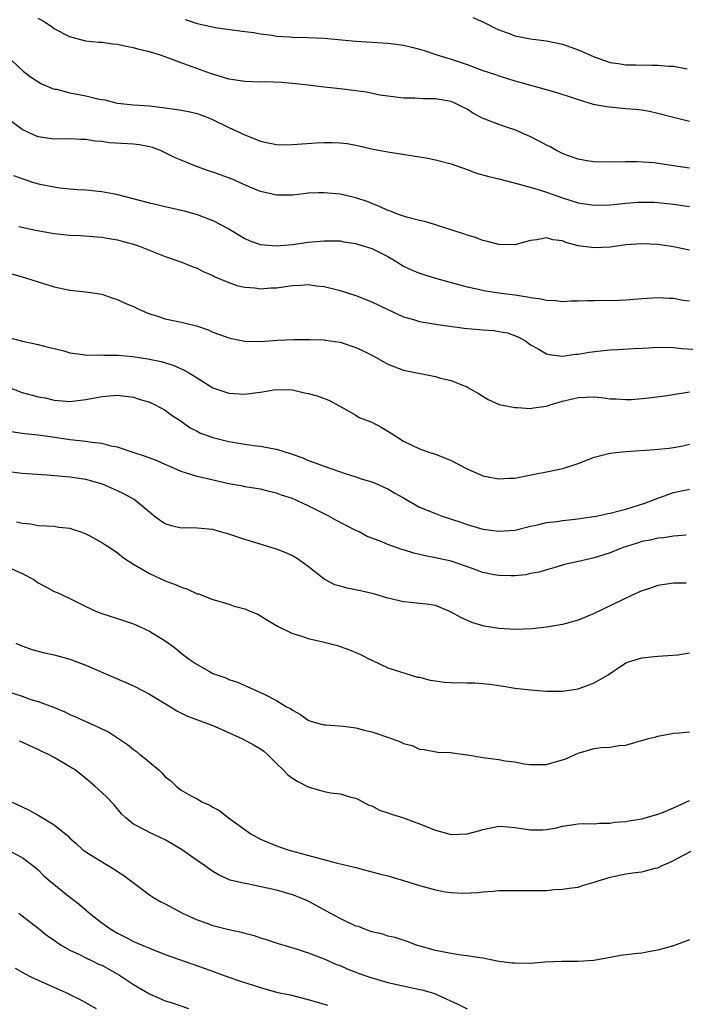
# Model space of a CAD drawing. Units: inches. Extents: x 2532000 to 2535000, y 1548000 to 1551000.
# Drawn here: x 2533555 to 2533638, y 1548380 to 1548503 of the extents above; entities that cross this region are included whole.
import ezdxf

# ---------------------------------------------------------------- set-up
doc = ezdxf.new("R2010")
doc.units = ezdxf.units.IN
doc.header["$MEASUREMENT"] = 0
doc.layers.add('LD25321548_2ft', color=43, linetype='Continuous')

msp = doc.modelspace()

# ---------------------------------------------------------------- linework, layer by layer
at = {"layer": 'LD25321548_2ft'}
for points, elevation in [([(2533639, 1548484.8), (2533637.53, 1548485), (2533634.56, 1548485.44), (2533632.4, 1548485.6), (2533631, 1548485.57), (2533629.53, 1548485.53), (2533627, 1548485.57), (2533626.34, 1548485.66), (2533625, 1548485.9), (2533623.63, 1548486.37), (2533623, 1548486.62), (2533622.25, 1548487), (2533621.46, 1548487.46), (2533621, 1548487.67), (2533620.15, 1548488.15), (2533619, 1548488.72), (2533617, 1548489.6), (2533616.08, 1548489.92), (2533615, 1548490.27), (2533613.04, 1548491.04), (2533611.72, 1548491.72), (2533611, 1548492.2), (2533610.45, 1548492.45), (2533609.39, 1548493), (2533609, 1548493.16), (2533607, 1548493.5), (2533605.5, 1548493.5), (2533604.42, 1548493.58), (2533603, 1548493.58), (2533601, 1548493.84), (2533600.01, 1548493.99), (2533598.35, 1548494.35), (2533597, 1548494.54), (2533595, 1548494.78), (2533593, 1548494.99), (2533591, 1548495.22), (2533589.42, 1548495.42), (2533587.58, 1548495.58), (2533585.64, 1548495.64), (2533585, 1548495.63), (2533583, 1548495.7), (2533581, 1548496.01), (2533578.71, 1548496.71), (2533575, 1548498.03), (2533573.32, 1548498.68), (2533572.38, 1548499), (2533571, 1548499.41), (2533569.71, 1548499.71), (2533569, 1548499.92), (2533568.08, 1548500.08), (2533567, 1548500.35), (2533566.38, 1548500.38), (2533565, 1548500.61), (2533564.6, 1548500.6), (2533563, 1548500.79), (2533562.82, 1548500.82), (2533561, 1548501.3), (2533559, 1548502.34), (2533558.63, 1548502.63), (2533558.06, 1548503), (2533557.43, 1548503.43), (2533557, 1548503.64)], 7864), ([(2533575.49, 1548503.49), (2533577, 1548503), (2533579.55, 1548502.45), (2533583, 1548502), (2533584.13, 1548501.87), (2533585, 1548501.7), (2533586.47, 1548501.53), (2533587, 1548501.41), (2533588.68, 1548501.32), (2533589, 1548501.28), (2533591, 1548501.25), (2533593, 1548501.17), (2533597, 1548500.77), (2533601, 1548500.53), (2533602.36, 1548500.36), (2533603, 1548500.26), (2533604.02, 1548500.02), (2533605, 1548499.76), (2533605.58, 1548499.58), (2533607.3, 1548499), (2533609, 1548498.49), (2533611, 1548497.82), (2533612.86, 1548497.14), (2533614.57, 1548496.57), (2533615, 1548496.39), (2533616.09, 1548496.09), (2533617, 1548495.78), (2533617.63, 1548495.63), (2533619, 1548495.24), (2533619.9, 1548495), (2533622.3, 1548494.3), (2533624.37, 1548493.63), (2533625, 1548493.41), (2533626.86, 1548492.86), (2533628.53, 1548492.53), (2533631, 1548492.31), (2533632.22, 1548492.22), (2533633, 1548492.12), (2533633.95, 1548491.95), (2533635, 1548491.73), (2533637.15, 1548491.15), (2533639, 1548490.69)], 7862), ([(2533611.73, 1548503.73), (2533613, 1548503.19), (2533613.4, 1548503), (2533614.43, 1548502.43), (2533615, 1548502.19), (2533616.22, 1548501.78), (2533617, 1548501.46), (2533619, 1548501.06), (2533621, 1548500.8), (2533623, 1548500.39), (2533625, 1548499.7), (2533625.49, 1548499.49), (2533627, 1548498.82), (2533629, 1548498.09), (2533630.05, 1548497.95), (2533631, 1548497.78), (2533632.22, 1548497.78), (2533634.26, 1548497.74), (2533635, 1548497.77), (2533636.37, 1548497.63), (2533637, 1548497.62), (2533638.71, 1548497.29)], 7860), ([(2533552.95, 1548499), (2533555.09, 1548497), (2533556.18, 1548496.18), (2533557.42, 1548495.42), (2533558.81, 1548494.81), (2533559, 1548494.75), (2533559.29, 1548494.71), (2533561, 1548494.27), (2533563, 1548493.89), (2533564.49, 1548493.51), (2533565, 1548493.43), (2533565.39, 1548493.39), (2533566.79, 1548493), (2533567, 1548492.95), (2533569, 1548492.76), (2533571, 1548492.63), (2533573, 1548492.39), (2533574.22, 1548492.22), (2533575, 1548492.08), (2533575.91, 1548491.91), (2533577, 1548491.65), (2533577.49, 1548491.49), (2533578.77, 1548491), (2533581, 1548489.9), (2533583, 1548488.97), (2533585, 1548488.19), (2533585.96, 1548487.96), (2533587, 1548487.76), (2533587.73, 1548487.73), (2533589, 1548487.75), (2533591.98, 1548487.98), (2533593, 1548488.02), (2533594.03, 1548488.03), (2533595, 1548487.97), (2533595.88, 1548487.88), (2533597, 1548487.68), (2533597.54, 1548487.54), (2533599.16, 1548487.16), (2533601, 1548486.83), (2533605, 1548486.22), (2533606.05, 1548486.05), (2533607, 1548485.85), (2533609, 1548485.33), (2533611, 1548484.61), (2533612.17, 1548484.17), (2533613.73, 1548483.73), (2533615, 1548483.43), (2533617.09, 1548482.91), (2533619.84, 1548482.16), (2533621, 1548481.76), (2533623, 1548481.04), (2533625, 1548480.42), (2533627, 1548480.14), (2533629, 1548480.19), (2533631, 1548480.37), (2533632.49, 1548480.49), (2533633, 1548480.51), (2533634.5, 1548480.5), (2533635, 1548480.48), (2533637, 1548480.24), (2533639, 1548479.95)], 7866), ([(2533639, 1548474.46), (2533637, 1548474.9), (2533635, 1548475.18), (2533633, 1548475.28), (2533631, 1548475.13), (2533629, 1548474.86), (2533627, 1548474.75), (2533625, 1548475.03), (2533623.43, 1548475.43), (2533623, 1548475.62), (2533621.78, 1548475.78), (2533621, 1548476.02), (2533619.77, 1548475.77), (2533619, 1548475.67), (2533617, 1548475.15), (2533615, 1548475.16), (2533613.57, 1548475.57), (2533613, 1548475.68), (2533612.06, 1548476.06), (2533611, 1548476.35), (2533610.53, 1548476.53), (2533605.98, 1548477.98), (2533605, 1548478.2), (2533603.39, 1548478.61), (2533602.24, 1548479), (2533601.36, 1548479.36), (2533601, 1548479.46), (2533599.98, 1548479.98), (2533599, 1548480.32), (2533598.53, 1548480.53), (2533597, 1548481.05), (2533595, 1548481.5), (2533594.43, 1548481.57), (2533593, 1548481.69), (2533592.31, 1548481.69), (2533591, 1548481.62), (2533590.43, 1548481.57), (2533589, 1548481.4), (2533587, 1548481.37), (2533585, 1548481.83), (2533583.55, 1548482.45), (2533582.35, 1548483), (2533581.41, 1548483.41), (2533579, 1548484.28), (2533578.44, 1548484.44), (2533576.92, 1548485), (2533575, 1548485.78), (2533574.15, 1548486.15), (2533573, 1548486.72), (2533572.39, 1548487), (2533571.39, 1548487.39), (2533571, 1548487.48), (2533569.74, 1548487.74), (2533569, 1548487.81), (2533565.99, 1548487.99), (2533565, 1548488.13), (2533564.19, 1548488.19), (2533563, 1548488.4), (2533562.39, 1548488.39), (2533561, 1548488.46), (2533559, 1548488.43), (2533557, 1548488.75), (2533556.4, 1548489), (2533555, 1548489.65), (2533553, 1548491.12)], 7868), ([(2533553.88, 1548483.88), (2533555.34, 1548483.34), (2533556.43, 1548483), (2533557.22, 1548482.78), (2533559, 1548482.42), (2533559.69, 1548482.31), (2533561.89, 1548482.11), (2533563, 1548482.06), (2533565, 1548481.86), (2533566.42, 1548481.58), (2533567, 1548481.48), (2533568.74, 1548481), (2533571, 1548480.42), (2533573, 1548479.95), (2533575.4, 1548479.4), (2533577, 1548478.95), (2533579, 1548478.21), (2533581, 1548477.14), (2533583, 1548475.95), (2533583.66, 1548475.66), (2533585, 1548475.18), (2533587, 1548475.01), (2533589, 1548475.2), (2533591, 1548475.47), (2533591.53, 1548475.53), (2533593, 1548475.66), (2533595, 1548475.62), (2533595.5, 1548475.5), (2533597, 1548475.29), (2533597.21, 1548475.21), (2533597.93, 1548475), (2533599, 1548474.66), (2533601, 1548473.67), (2533602.15, 1548473), (2533602.66, 1548472.66), (2533603, 1548472.47), (2533603.99, 1548471.99), (2533605, 1548471.55), (2533607, 1548470.94), (2533609, 1548470.41), (2533610.09, 1548470.09), (2533611, 1548469.86), (2533612.45, 1548469.55), (2533613.33, 1548469.33), (2533615.63, 1548469), (2533617, 1548468.83), (2533618.59, 1548468.59), (2533619, 1548468.5), (2533620.34, 1548468.34), (2533621, 1548468.16), (2533622.13, 1548468.13), (2533623, 1548468.02), (2533624.09, 1548468.09), (2533625, 1548468.09), (2533626.15, 1548468.15), (2533627, 1548468.13), (2533628.17, 1548468.17), (2533629, 1548468.13), (2533630.19, 1548468.19), (2533631, 1548468.2), (2533633, 1548468.38), (2533635, 1548468.52), (2533636.42, 1548468.42), (2533637, 1548468.42), (2533638.18, 1548468.18), (2533639, 1548468.07)], 7870), ([(2533554.55, 1548477.45), (2533556.66, 1548477), (2533559, 1548476.56), (2533561, 1548476.34), (2533562.31, 1548476.31), (2533565, 1548476.12), (2533565.94, 1548475.94), (2533567, 1548475.76), (2533567.59, 1548475.59), (2533569, 1548475.21), (2533569.65, 1548475), (2533573, 1548473.68), (2533574.98, 1548473), (2533576.4, 1548472.4), (2533577, 1548472.19), (2533577.78, 1548471.78), (2533579, 1548471.26), (2533579.17, 1548471.17), (2533581, 1548470.39), (2533582.03, 1548470.03), (2533583, 1548469.82), (2533584.27, 1548469.73), (2533585, 1548469.62), (2533586.28, 1548469.72), (2533587, 1548469.74), (2533589, 1548470), (2533590.08, 1548470.08), (2533591, 1548470.13), (2533592.02, 1548469.98), (2533593, 1548469.9), (2533594.5, 1548469.5), (2533595, 1548469.39), (2533597, 1548468.77), (2533599, 1548467.98), (2533601, 1548466.99), (2533603, 1548466.08), (2533604.27, 1548465.73), (2533605, 1548465.49), (2533606.8, 1548465.2), (2533607, 1548465.16), (2533610.64, 1548464.64), (2533613, 1548464.42), (2533614.35, 1548464.35), (2533615, 1548464.24), (2533616.08, 1548464.08), (2533617.53, 1548463.53), (2533618.4, 1548463), (2533619, 1548462.57), (2533619.95, 1548462.05), (2533621, 1548461.42), (2533621.34, 1548461.34), (2533623, 1548461.14), (2533624.64, 1548461.36), (2533625, 1548461.38), (2533626.37, 1548461.63), (2533628.16, 1548461.84), (2533629, 1548461.91), (2533629.97, 1548461.97), (2533631.93, 1548462.07), (2533633, 1548462.14), (2533633.83, 1548462.17), (2533635, 1548462.25), (2533637, 1548462.21), (2533638.07, 1548462.07), (2533640.03, 1548461.97)], 7872), ([(2533553.51, 1548471.51), (2533555.39, 1548471), (2533557, 1548470.49), (2533559, 1548469.87), (2533561, 1548469.45), (2533563, 1548469.24), (2533565, 1548468.92), (2533566.41, 1548468.41), (2533567, 1548468.25), (2533567.84, 1548467.84), (2533569, 1548467.37), (2533569.76, 1548467), (2533571, 1548466.46), (2533571.77, 1548466.23), (2533573, 1548465.83), (2533575, 1548465.42), (2533576.94, 1548464.94), (2533578.42, 1548464.42), (2533579, 1548464.16), (2533579.84, 1548463.84), (2533581, 1548463.43), (2533581.34, 1548463.34), (2533583.03, 1548463.03), (2533585, 1548462.99), (2533587.12, 1548463.12), (2533589.21, 1548463.21), (2533591, 1548463.24), (2533591.21, 1548463.21), (2533593, 1548463.17), (2533593.13, 1548463.13), (2533595, 1548462.87), (2533597, 1548462.21), (2533597.84, 1548461.84), (2533599, 1548461.23), (2533599.47, 1548461), (2533600.45, 1548460.45), (2533601, 1548460.11), (2533603, 1548459.36), (2533607, 1548458.55), (2533607.66, 1548458.34), (2533609, 1548458.07), (2533610.62, 1548457.38), (2533611, 1548457.27), (2533611.39, 1548457), (2533612.43, 1548456.43), (2533613.65, 1548455.65), (2533615.05, 1548455.05), (2533617, 1548454.65), (2533617.33, 1548454.67), (2533619, 1548454.55), (2533619.37, 1548454.63), (2533621, 1548454.84), (2533621.45, 1548455), (2533623, 1548455.45), (2533623.57, 1548455.57), (2533625, 1548455.94), (2533627, 1548456), (2533627.92, 1548455.92), (2533629, 1548455.77), (2533629.74, 1548455.75), (2533631, 1548455.67), (2533631.69, 1548455.69), (2533633.86, 1548455.86), (2533636.18, 1548456.18), (2533639, 1548456.65)], 7874), ([(2533553.42, 1548463.42), (2533555.01, 1548463.01), (2533557, 1548462.61), (2533558.27, 1548462.27), (2533559, 1548462.1), (2533560.21, 1548461.79), (2533561, 1548461.56), (2533562.66, 1548461.33), (2533563, 1548461.27), (2533564.72, 1548461.28), (2533565.25, 1548461.25), (2533567, 1548461.26), (2533568.91, 1548461.09), (2533570.8, 1548460.8), (2533572.47, 1548460.47), (2533574, 1548460), (2533575.38, 1548459.38), (2533576.03, 1548459), (2533577, 1548458.38), (2533579, 1548457.15), (2533581, 1548456.47), (2533583, 1548456.36), (2533584.57, 1548456.57), (2533585, 1548456.59), (2533586.91, 1548456.91), (2533589, 1548456.89), (2533590.52, 1548456.52), (2533591, 1548456.44), (2533592.13, 1548456.13), (2533593.59, 1548455.59), (2533595.37, 1548454.63), (2533597, 1548453.7), (2533597.42, 1548453.42), (2533599, 1548452.82), (2533600.18, 1548452.18), (2533601, 1548451.7), (2533601.44, 1548451.44), (2533603, 1548450.42), (2533605, 1548449.44), (2533606.32, 1548449), (2533607, 1548448.8), (2533609, 1548448.01), (2533611, 1548446.93), (2533613, 1548446.08), (2533615, 1548445.67), (2533616.25, 1548445.75), (2533617, 1548445.78), (2533618.01, 1548445.99), (2533619.7, 1548446.3), (2533621, 1548446.57), (2533623.03, 1548446.97), (2533625, 1548447.62), (2533627, 1548448.41), (2533629, 1548448.92), (2533629.73, 1548449), (2533631, 1548449.11), (2533634.64, 1548449.36), (2533636.45, 1548449.55), (2533637, 1548449.62), (2533638.15, 1548449.85), (2533639, 1548450.04)], 7876), ([(2533553, 1548457.31), (2533555, 1548456.53), (2533556.23, 1548456.23), (2533557, 1548456.01), (2533557.86, 1548455.86), (2533559, 1548455.58), (2533559.55, 1548455.55), (2533561, 1548455.41), (2533563, 1548455.65), (2533565, 1548456.06), (2533567, 1548456.21), (2533569, 1548455.95), (2533569.73, 1548455.73), (2533571, 1548455.34), (2533571.74, 1548455), (2533573, 1548454.31), (2533573.75, 1548453.75), (2533575, 1548452.95), (2533576.12, 1548452.12), (2533577, 1548451.7), (2533577.45, 1548451.45), (2533578.65, 1548451), (2533579, 1548450.87), (2533581, 1548450.38), (2533581.76, 1548450.24), (2533583, 1548450.04), (2533584.11, 1548449.89), (2533585, 1548449.79), (2533586.5, 1548449.5), (2533587, 1548449.43), (2533588.84, 1548448.84), (2533590.31, 1548448.31), (2533591, 1548448), (2533591.74, 1548447.74), (2533593, 1548447.26), (2533595.64, 1548446.36), (2533597, 1548445.92), (2533597.68, 1548445.68), (2533599, 1548445.3), (2533599.71, 1548445), (2533600.6, 1548444.6), (2533601, 1548444.44), (2533601.88, 1548443.88), (2533603, 1548443.29), (2533605, 1548442.13), (2533607, 1548441.3), (2533607.85, 1548441), (2533610.21, 1548440.21), (2533611, 1548439.94), (2533613, 1548439.36), (2533615, 1548439.08), (2533617, 1548439.21), (2533619, 1548439.71), (2533619.89, 1548439.89), (2533621, 1548440.17), (2533622.31, 1548440.31), (2533623, 1548440.43), (2533624.59, 1548440.59), (2533626.93, 1548440.93), (2533627.3, 1548441), (2533628.7, 1548441.3), (2533629, 1548441.36), (2533630.29, 1548441.71), (2533631, 1548441.86), (2533633.39, 1548442.61), (2533635, 1548443.26), (2533635.38, 1548443.38), (2533637, 1548443.96), (2533638.2, 1548444.2), (2533639, 1548444.39)], 7878), ([(2533638.58, 1548438.58), (2533637, 1548438.47), (2533635.73, 1548438.27), (2533635, 1548438.21), (2533634.03, 1548437.97), (2533633, 1548437.78), (2533632.4, 1548437.6), (2533630.51, 1548437), (2533629, 1548436.39), (2533627, 1548435.76), (2533625.38, 1548435.38), (2533623.64, 1548435), (2533623.14, 1548434.86), (2533621.61, 1548434.39), (2533621, 1548434.24), (2533620.05, 1548433.95), (2533619, 1548433.75), (2533618.38, 1548433.62), (2533617, 1548433.47), (2533616.54, 1548433.46), (2533615, 1548433.5), (2533614.4, 1548433.6), (2533613, 1548433.89), (2533611.62, 1548434.38), (2533609.94, 1548435), (2533609, 1548435.31), (2533607.61, 1548435.61), (2533607, 1548435.76), (2533605.93, 1548435.93), (2533605, 1548436.17), (2533604.31, 1548436.31), (2533603, 1548436.73), (2533602.78, 1548436.78), (2533601, 1548437.43), (2533600.26, 1548437.74), (2533599, 1548438.2), (2533598.43, 1548438.43), (2533597.41, 1548439), (2533597, 1548439.19), (2533594.49, 1548440.49), (2533593.61, 1548441), (2533591, 1548442.3), (2533589, 1548443.19), (2533587.63, 1548443.63), (2533587, 1548443.9), (2533586.1, 1548444.1), (2533585, 1548444.4), (2533583, 1548444.69), (2533582.75, 1548444.75), (2533581, 1548445.04), (2533578.3, 1548445.7), (2533577, 1548445.98), (2533575.55, 1548446.45), (2533575, 1548446.59), (2533574.16, 1548447), (2533573, 1548447.49), (2533571.96, 1548447.96), (2533570.5, 1548448.5), (2533568.94, 1548449), (2533567, 1548449.67), (2533566.19, 1548449.81), (2533565, 1548450.15), (2533563.74, 1548450.26), (2533563, 1548450.4), (2533561, 1548450.6), (2533559.11, 1548450.89), (2533557, 1548451.19), (2533555.34, 1548451.34), (2533555, 1548451.41), (2533553.6, 1548451.6)], 7880), ([(2533638.57, 1548432.57), (2533637, 1548432.54), (2533635, 1548432.24), (2533633.85, 1548431.85), (2533633, 1548431.6), (2533631.7, 1548431), (2533627, 1548428.73), (2533625, 1548427.89), (2533623.47, 1548427.47), (2533623, 1548427.33), (2533621, 1548427.02), (2533619.19, 1548426.81), (2533617, 1548426.7), (2533615, 1548426.83), (2533613.16, 1548427.16), (2533611.6, 1548427.6), (2533610.21, 1548428.21), (2533609, 1548428.92), (2533608.83, 1548429), (2533607, 1548429.73), (2533605.9, 1548429.9), (2533605, 1548430.01), (2533603.88, 1548430.12), (2533603, 1548430.19), (2533601, 1548430.66), (2533599.93, 1548431), (2533599.21, 1548431.21), (2533597.58, 1548431.58), (2533595.92, 1548431.92), (2533595, 1548432.16), (2533594.36, 1548432.36), (2533593, 1548433.04), (2533591, 1548434.63), (2533590.51, 1548435), (2533589.63, 1548435.63), (2533589, 1548436.01), (2533588.31, 1548436.31), (2533587, 1548436.85), (2533584.39, 1548437.61), (2533583, 1548438.06), (2533581, 1548438.74), (2533579.23, 1548439.23), (2533579, 1548439.31), (2533577, 1548439.48), (2533575.5, 1548439.5), (2533575, 1548439.48), (2533573.77, 1548439.77), (2533573, 1548440.01), (2533572.39, 1548440.39), (2533571.6, 1548441), (2533571, 1548441.47), (2533569.09, 1548443.09), (2533567.79, 1548443.79), (2533567, 1548444.17), (2533565.08, 1548445), (2533563, 1548445.58), (2533561, 1548445.88), (2533558.13, 1548446.13), (2533555, 1548446.34), (2533553, 1548446.6)], 7882), ([(2533554.28, 1548440.28), (2533555, 1548440.09), (2533556.03, 1548440.03), (2533557, 1548439.83), (2533559, 1548439.71), (2533559.6, 1548439.6), (2533561, 1548439.46), (2533561.33, 1548439.33), (2533562.36, 1548439), (2533563, 1548438.77), (2533563.49, 1548438.51), (2533565, 1548437.67), (2533565.41, 1548437.41), (2533566.05, 1548437), (2533567, 1548436.36), (2533567.76, 1548435.76), (2533569, 1548434.93), (2533571, 1548433.75), (2533573, 1548432.83), (2533574.36, 1548432.36), (2533575, 1548432.03), (2533575.8, 1548431.8), (2533577, 1548431.23), (2533577.18, 1548431.19), (2533579, 1548430.5), (2533579.73, 1548430.27), (2533581, 1548429.91), (2533581.67, 1548429.67), (2533583, 1548429.32), (2533583.77, 1548429), (2533584.64, 1548428.63), (2533585, 1548428.46), (2533585.89, 1548427.89), (2533587.14, 1548427.14), (2533589, 1548426.23), (2533590.08, 1548425.92), (2533591, 1548425.6), (2533592.83, 1548425.17), (2533594.7, 1548424.7), (2533595, 1548424.6), (2533596.18, 1548424.18), (2533597, 1548423.84), (2533597.57, 1548423.57), (2533598.73, 1548423), (2533599, 1548422.84), (2533601, 1548421.9), (2533604.74, 1548420.74), (2533605, 1548420.7), (2533606.34, 1548420.34), (2533607, 1548420.24), (2533608.1, 1548420.1), (2533609, 1548420.04), (2533611, 1548420.02), (2533611.99, 1548419.99), (2533613, 1548419.92), (2533613.84, 1548419.84), (2533615, 1548419.66), (2533615.59, 1548419.59), (2533617, 1548419.35), (2533619, 1548419.11), (2533621, 1548418.96), (2533623, 1548418.97), (2533625, 1548419.25), (2533625.43, 1548419.43), (2533627, 1548419.99), (2533628.77, 1548421), (2533629.55, 1548421.55), (2533631, 1548422.53), (2533631.33, 1548422.67), (2533633, 1548423.17), (2533635, 1548423.35), (2533637.54, 1548423.54), (2533639, 1548423.77)], 7884), ([(2533553.62, 1548434.38), (2533555, 1548433.78), (2533556.45, 1548433), (2533557, 1548432.61), (2533558.06, 1548432.06), (2533559, 1548431.52), (2533559.39, 1548431.39), (2533561, 1548430.61), (2533563, 1548429.61), (2533564.33, 1548429), (2533565, 1548428.75), (2533567, 1548428.11), (2533569, 1548427.42), (2533569.93, 1548427), (2533571, 1548426.5), (2533573, 1548425.28), (2533573.41, 1548425), (2533574.32, 1548424.32), (2533575, 1548423.75), (2533576.02, 1548423), (2533577, 1548422.3), (2533578.56, 1548421.44), (2533579, 1548421.2), (2533579.5, 1548421), (2533580.62, 1548420.62), (2533581, 1548420.44), (2533582.09, 1548420.09), (2533585, 1548418.81), (2533585.43, 1548418.57), (2533587, 1548417.79), (2533588.26, 1548417), (2533588.76, 1548416.76), (2533589, 1548416.55), (2533590.03, 1548416.03), (2533591, 1548415.3), (2533591.22, 1548415.22), (2533591.89, 1548415), (2533593, 1548414.74), (2533593.26, 1548414.74), (2533595.43, 1548414.57), (2533597, 1548414.34), (2533598.05, 1548414.05), (2533599, 1548413.83), (2533601.47, 1548413), (2533602.6, 1548412.6), (2533603, 1548412.38), (2533604.1, 1548412.1), (2533605, 1548411.67), (2533605.6, 1548411.6), (2533607.3, 1548411.3), (2533609, 1548411.22), (2533609.18, 1548411.18), (2533610.95, 1548410.95), (2533611.05, 1548410.95), (2533613, 1548410.63), (2533615, 1548410.37), (2533615.79, 1548410.21), (2533617, 1548410.06), (2533618.18, 1548409.82), (2533619, 1548409.72), (2533621, 1548409.74), (2533621.97, 1548410.03), (2533623, 1548410.3), (2533623.51, 1548410.49), (2533625, 1548411.16), (2533627, 1548411.76), (2533627.88, 1548411.88), (2533629, 1548411.93), (2533630.11, 1548412.11), (2533631, 1548412.18), (2533632.67, 1548412.67), (2533633, 1548412.75), (2533633.85, 1548413), (2533634.77, 1548413.23), (2533635, 1548413.31), (2533637, 1548413.69), (2533637.7, 1548413.7), (2533639, 1548413.84)], 7886), ([(2533554.19, 1548425), (2533554.75, 1548424.75), (2533556.21, 1548424.21), (2533557.78, 1548423.78), (2533559, 1548423.52), (2533561, 1548422.97), (2533563, 1548422.24), (2533569, 1548419.63), (2533570.2, 1548419), (2533571, 1548418.6), (2533573.65, 1548417), (2533574.47, 1548416.47), (2533575.81, 1548415.81), (2533579, 1548414.62), (2533579.67, 1548414.33), (2533581.5, 1548413.5), (2533582.65, 1548413), (2533584.18, 1548412.18), (2533585, 1548411.68), (2533585.4, 1548411.4), (2533585.89, 1548411), (2533587, 1548409.84), (2533587.88, 1548409), (2533588.42, 1548408.42), (2533589, 1548407.99), (2533589.62, 1548407.62), (2533591, 1548406.92), (2533593, 1548406.35), (2533593.83, 1548406.17), (2533595, 1548406.02), (2533596.37, 1548405.63), (2533597, 1548405.48), (2533597.31, 1548405.31), (2533598.63, 1548404.63), (2533599, 1548404.52), (2533599.97, 1548403.97), (2533601, 1548403.66), (2533601.46, 1548403.46), (2533603.01, 1548403), (2533605, 1548402.25), (2533607, 1548401.46), (2533609, 1548400.93), (2533611, 1548400.99), (2533612.59, 1548401.41), (2533613, 1548401.54), (2533615, 1548401.96), (2533616.11, 1548401.89), (2533617, 1548401.8), (2533619, 1548401.49), (2533620.5, 1548401.5), (2533621, 1548401.54), (2533622.25, 1548401.75), (2533623, 1548401.95), (2533625, 1548402.24), (2533625.71, 1548402.29), (2533627, 1548402.28), (2533627.65, 1548402.35), (2533629, 1548402.36), (2533629.55, 1548402.45), (2533631, 1548402.57), (2533631.35, 1548402.65), (2533633, 1548402.89), (2533635, 1548403.46), (2533635.73, 1548403.73), (2533637, 1548404.26), (2533639, 1548405.19)], 7888), ([(2533553, 1548418.94), (2533555, 1548418.31), (2533556.07, 1548417.93), (2533557, 1548417.66), (2533558.93, 1548416.93), (2533560.36, 1548416.36), (2533561, 1548416.03), (2533561.72, 1548415.72), (2533563, 1548415.13), (2533565.85, 1548413.85), (2533568.25, 1548412.25), (2533569, 1548411.61), (2533569.36, 1548411.36), (2533569.78, 1548411), (2533570.49, 1548410.49), (2533571, 1548410.01), (2533572.23, 1548409), (2533572.63, 1548408.63), (2533573, 1548408.18), (2533573.68, 1548407.68), (2533574.37, 1548407), (2533575, 1548406.51), (2533576.18, 1548405.82), (2533577, 1548405.39), (2533577.68, 1548405), (2533578.62, 1548404.62), (2533579, 1548404.37), (2533579.89, 1548403.9), (2533580.96, 1548403), (2533583.77, 1548401), (2533585, 1548400.32), (2533587, 1548399.49), (2533588.45, 1548399), (2533590.46, 1548398.46), (2533591.98, 1548398.02), (2533594.67, 1548397.33), (2533596.82, 1548396.82), (2533597, 1548396.76), (2533599, 1548396.23), (2533599.95, 1548395.95), (2533601, 1548395.73), (2533601.55, 1548395.55), (2533603, 1548395.14), (2533605, 1548394.5), (2533607, 1548393.96), (2533608.28, 1548393.72), (2533609, 1548393.63), (2533610.46, 1548393.54), (2533612.39, 1548393.61), (2533613, 1548393.69), (2533614.22, 1548393.78), (2533615, 1548393.87), (2533617, 1548393.89), (2533618.15, 1548393.85), (2533620.13, 1548393.87), (2533621, 1548393.89), (2533622.02, 1548393.98), (2533623, 1548394.02), (2533623.84, 1548394.16), (2533625, 1548394.3), (2533625.52, 1548394.48), (2533627, 1548394.91), (2533627.24, 1548395), (2533629, 1548395.54), (2533631, 1548395.95), (2533632.14, 1548396.14), (2533633, 1548396.2), (2533634.68, 1548396.68), (2533635, 1548396.73), (2533635.54, 1548397), (2533636.58, 1548397.42), (2533637, 1548397.64), (2533638.4, 1548398.4), (2533639.2, 1548398.8)], 7890), ([(2533639, 1548387.64), (2533637, 1548386.91), (2533635, 1548386.37), (2533633.83, 1548386.17), (2533633, 1548386), (2533632.09, 1548385.91), (2533630.33, 1548385.67), (2533629, 1548385.45), (2533626.94, 1548385.06), (2533625, 1548384.92), (2533622.92, 1548384.92), (2533620.83, 1548384.83), (2533619, 1548384.7), (2533617, 1548384.71), (2533616.73, 1548384.73), (2533615, 1548384.95), (2533613, 1548385.34), (2533612.62, 1548385.38), (2533611, 1548385.65), (2533610.26, 1548385.74), (2533609, 1548385.93), (2533607, 1548386.33), (2533604.63, 1548387), (2533603.45, 1548387.45), (2533601.95, 1548387.95), (2533601, 1548388.12), (2533600.37, 1548388.37), (2533599, 1548388.67), (2533598.77, 1548388.77), (2533598.12, 1548389), (2533597.32, 1548389.32), (2533597, 1548389.4), (2533595, 1548390.33), (2533593.74, 1548391), (2533593.28, 1548391.28), (2533592, 1548392), (2533591, 1548392.52), (2533589.89, 1548393), (2533589, 1548393.34), (2533587, 1548393.9), (2533585.83, 1548394.17), (2533583.29, 1548394.71), (2533583, 1548394.75), (2533581.19, 1548395.19), (2533579.8, 1548395.8), (2533579, 1548396.26), (2533578.56, 1548396.56), (2533577.94, 1548397), (2533577, 1548397.64), (2533575.05, 1548399.05), (2533573.79, 1548399.79), (2533573, 1548400.23), (2533571, 1548401.15), (2533570.64, 1548401.36), (2533569, 1548402.21), (2533568.02, 1548403), (2533567.51, 1548403.51), (2533566.59, 1548404.59), (2533565.63, 1548405.63), (2533565, 1548406.21), (2533564.13, 1548407), (2533563, 1548407.95), (2533561.68, 1548409), (2533561, 1548409.45), (2533559, 1548410.61), (2533558.28, 1548411), (2533557.39, 1548411.39), (2533557, 1548411.6), (2533556.02, 1548412.02), (2533555, 1548412.52), (2533554.66, 1548412.66)], 7892), ([(2533553.74, 1548405), (2533555, 1548404.38), (2533555.94, 1548403.94), (2533557, 1548403.34), (2533557.23, 1548403.23), (2533559, 1548402.13), (2533560.75, 1548400.75), (2533561, 1548400.47), (2533561.77, 1548399.77), (2533562.64, 1548399), (2533563, 1548398.73), (2533563.69, 1548398.31), (2533565.29, 1548397.29), (2533565.8, 1548397), (2533566.55, 1548396.55), (2533567, 1548396.24), (2533567.77, 1548395.77), (2533568.81, 1548395), (2533571, 1548393.34), (2533571.51, 1548393), (2533572.46, 1548392.46), (2533573, 1548392.19), (2533575.17, 1548391), (2533577, 1548390.17), (2533578.25, 1548389.75), (2533579, 1548389.48), (2533581, 1548388.97), (2533582.61, 1548388.61), (2533583, 1548388.48), (2533584.2, 1548388.2), (2533585, 1548387.92), (2533585.72, 1548387.72), (2533587.21, 1548387.21), (2533589.48, 1548386.52), (2533591, 1548386.02), (2533593, 1548385.25), (2533594.57, 1548384.57), (2533595, 1548384.41), (2533595.98, 1548383.98), (2533597, 1548383.6), (2533597.42, 1548383.42), (2533598.9, 1548382.9), (2533601, 1548382.3), (2533604.46, 1548381.54), (2533605.36, 1548381.36), (2533606.89, 1548380.89), (2533608.29, 1548380.29), (2533609, 1548379.93), (2533609.65, 1548379.65), (2533611, 1548378.99)], 7894), ([(2533553.15, 1548399), (2533555, 1548398.02), (2533556.33, 1548397), (2533557, 1548396.45), (2533557.72, 1548395.72), (2533558.55, 1548395), (2533561, 1548393.04), (2533562.15, 1548392.15), (2533563.46, 1548391), (2533565, 1548389.81), (2533566.15, 1548389), (2533567, 1548388.5), (2533568.01, 1548388.01), (2533569, 1548387.44), (2533571, 1548386.59), (2533573, 1548385.83), (2533578.04, 1548384.04), (2533581, 1548382.95), (2533582.46, 1548382.46), (2533585, 1548381.64), (2533587, 1548381.08), (2533588.72, 1548380.72), (2533591, 1548380.16), (2533593.42, 1548379.42)], 7896), ([(2533554.55, 1548391), (2533555, 1548390.67), (2533557, 1548389.13), (2533558.18, 1548388.18), (2533559, 1548387.62), (2533559.35, 1548387.35), (2533559.9, 1548387), (2533561, 1548386.37), (2533562.2, 1548385.8), (2533563, 1548385.39), (2533563.8, 1548385), (2533564.61, 1548384.61), (2533565, 1548384.46), (2533567.23, 1548383.23), (2533569, 1548382.03), (2533571, 1548380.85), (2533573, 1548380), (2533573.76, 1548379.76), (2533575.94, 1548379)], 7898), ([(2533554.1, 1548384.1), (2533555.36, 1548383.36), (2533556.08, 1548383), (2533557, 1548382.57), (2533560.85, 1548380.85), (2533561, 1548380.76), (2533562.21, 1548380.21), (2533564.31, 1548379)], 7900)]:
    msp.add_lwpolyline(points, dxfattribs=dict(at, elevation=elevation))

doc.saveas('drawing.dxf')
